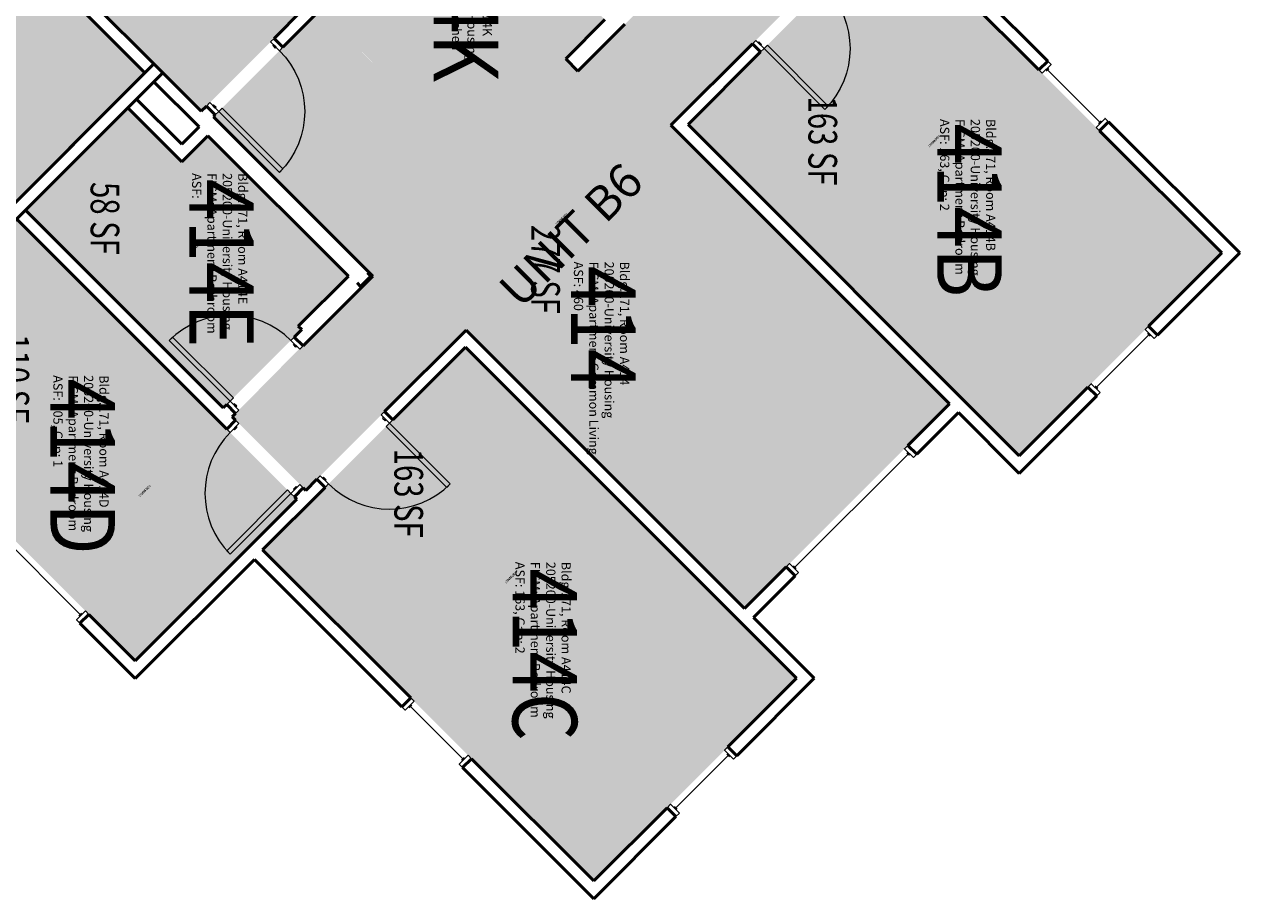
# Model space of a CAD drawing. Units: inches. Extents: x 88 to 3257, y -489 to 2081.
# Drawn here: x 2748 to 3257, y 981 to 1347 of the extents above; entities that cross this region are included whole.
import ezdxf
from ezdxf.enums import TextEntityAlignment as Align

# ---------------------------------------------------------------- set-up
doc = ezdxf.new("R2010")
doc.units = ezdxf.units.IN
doc.header["$LTSCALE"] = 48
doc.header["$MEASUREMENT"] = 0
for name, color, linetype in [('A-Area-Iden', 1, 'Continuous'), ('A-DOOR', 2, 'Continuous'), ('A-GLAZ', 1, 'Continuous'), ('A-IDEN-RNUM', 7, 'Continuous'), ('A-IDEN-SNUM', 4, 'Continuous'), ('A-IDEN-VNUM', 4, 'Continuous'), ('A-WALL', 5, 'Continuous'), ('AREA-TEXT', 3, 'Continuous'), ('Rooms-Category-Color', 7, 'Continuous'), ('Rooms-College-Color', 7, 'Continuous'), ('Rooms-Department-Color', 7, 'Continuous'), ('Rooms-Division-Color', 7, 'Continuous'), ('Rooms-Information', 7, 'Continuous')]:
    doc.layers.add(name, color=color, linetype=linetype)
doc.styles.add('AREA', font='arial.ttf', dxfattribs={"width": 0.75, "height": 12})
doc.styles.add('ROOMSNUMBER', font='txt.shx', dxfattribs={"height": 0.03})
doc.styles.add('ROOMVNUMBER', font='simplex.shx', dxfattribs={"width": 0.85})
doc.styles.get("Standard").update_dxf_attribs({"font": 'ARIALN.TTF'})

msp = doc.modelspace()

# ---------------------------------------------------------------- hatches: boundary and pattern name
at = {"layer": 'Rooms-Category-Color', "true_color": 0xadadad}
msp.add_hatch(color=253, dxfattribs=at).paths.add_polyline_path([(2825.64, 1314.18), (2822.11, 1310.65), (2545.79, 1586.97), (2528.11, 1569.3), (2469.9, 1627.51), (2487.57, 1645.19), (2362.75, 1770.01), (2309.55, 1770.01), (2293.9, 1754.29), (2241.16, 1807.03), (2325.87, 1891.74), (2551.65, 1665.96), (2569.33, 1683.63), (2627.54, 1625.42), (2613.58, 1611.46), (2609.87, 1607.74), (2722.04, 1495.57), (2800.71, 1574.23), (2844.38, 1530.56), (2767.88, 1454.06), (2846.2, 1375.75), (2846.9, 1375.04), (2844.74, 1372.87), (2864.54, 1353.07), (2825.73, 1314.27)])
at = {"layer": 'Rooms-Category-Color', "true_color": 0x728ef3}
for points in [[(2991.04, 1348.94), (2933.5, 1291.4), (2852.09, 1372.8), (2909.63, 1430.34)], [(2714.63, 1410.7), (2798.6, 1326.73), (2709.68, 1237.82), (2625.71, 1321.78)], [(3049.55, 1102.51), (3135.27, 1188.23), (3018.69, 1304.81), (3085.79, 1371.91), (3055.03, 1402.67), (2979.8, 1327.44), (2974.67, 1332.57), (2933.5, 1291.4), (2871.89, 1353), (2827.23, 1308.35), (2893.52, 1242.05), (2835.12, 1182.76), (2865.88, 1152), (2932.96, 1219.09)], [(3110.7, 1389.93), (3249.29, 1251.34), (3164.44, 1166.49), (3025.85, 1305.08)], [(2748.57, 1269.28), (2831.39, 1186.46), (2864.18, 1219.25), (2862.77, 1220.67), (2883.71, 1241.61), (2824.93, 1300.39), (2814, 1289.45), (2791.37, 1312.08)], [(2677.24, 1197.95), (2794.53, 1080.66), (2862.15, 1148.28), (2744.86, 1265.57)], [(2847.84, 1127.08), (2932.7, 1211.93), (3071.29, 1073.34), (2986.44, 988.49)]]:
    msp.add_hatch(color=171, dxfattribs=at).paths.add_polyline_path(points)
at = {"layer": 'Rooms-College-Color', "true_color": 0xadadad}
for points in [[(2825.64, 1314.18), (2822.11, 1310.65), (2545.79, 1586.97), (2528.11, 1569.3), (2469.9, 1627.51), (2487.57, 1645.19), (2362.75, 1770.01), (2309.55, 1770.01), (2293.9, 1754.29), (2241.16, 1807.03), (2325.87, 1891.74), (2551.65, 1665.96), (2569.33, 1683.63), (2627.54, 1625.42), (2613.58, 1611.46), (2609.87, 1607.74), (2722.04, 1495.57), (2800.71, 1574.23), (2844.38, 1530.56), (2767.88, 1454.06), (2846.2, 1375.75), (2846.9, 1375.04), (2844.74, 1372.87), (2864.54, 1353.07), (2825.73, 1314.27)], [(2991.04, 1348.94), (2933.5, 1291.4), (2852.09, 1372.8), (2909.63, 1430.34)], [(2714.63, 1410.7), (2798.6, 1326.73), (2709.68, 1237.82), (2625.71, 1321.78)], [(3049.55, 1102.51), (3135.27, 1188.23), (3018.69, 1304.81), (3085.79, 1371.91), (3055.03, 1402.67), (2979.8, 1327.44), (2974.67, 1332.57), (2933.5, 1291.4), (2871.89, 1353), (2827.23, 1308.35), (2893.52, 1242.05), (2835.12, 1182.76), (2865.88, 1152), (2932.96, 1219.09)], [(3110.7, 1389.93), (3249.29, 1251.34), (3164.44, 1166.49), (3025.85, 1305.08)], [(2748.57, 1269.28), (2831.39, 1186.46), (2864.18, 1219.25), (2862.77, 1220.67), (2883.71, 1241.61), (2824.93, 1300.39), (2814, 1289.45), (2791.37, 1312.08)], [(2677.24, 1197.95), (2794.53, 1080.66), (2862.15, 1148.28), (2744.86, 1265.57)], [(2847.84, 1127.08), (2932.7, 1211.93), (3071.29, 1073.34), (2986.44, 988.49)]]:
    msp.add_hatch(color=253, dxfattribs=at).paths.add_polyline_path(points)
at = {"layer": 'Rooms-Department-Color', "true_color": 0xacacac}
msp.add_hatch(color=253, dxfattribs=at).paths.add_polyline_path([(2825.64, 1314.18), (2822.11, 1310.65), (2545.79, 1586.97), (2528.11, 1569.3), (2469.9, 1627.51), (2487.57, 1645.19), (2362.75, 1770.01), (2309.55, 1770.01), (2293.9, 1754.29), (2241.16, 1807.03), (2325.87, 1891.74), (2551.65, 1665.96), (2569.33, 1683.63), (2627.54, 1625.42), (2613.58, 1611.46), (2609.87, 1607.74), (2722.04, 1495.57), (2800.71, 1574.23), (2844.38, 1530.56), (2767.88, 1454.06), (2846.2, 1375.75), (2846.9, 1375.04), (2844.74, 1372.87), (2864.54, 1353.07), (2825.73, 1314.27)])
at = {"layer": 'Rooms-Department-Color', "true_color": 0x604aed}
for points in [[(2991.04, 1348.94), (2933.5, 1291.4), (2852.09, 1372.8), (2909.63, 1430.34)], [(2714.63, 1410.7), (2798.6, 1326.73), (2709.68, 1237.82), (2625.71, 1321.78)], [(3049.55, 1102.51), (3135.27, 1188.23), (3018.69, 1304.81), (3085.79, 1371.91), (3055.03, 1402.67), (2979.8, 1327.44), (2974.67, 1332.57), (2933.5, 1291.4), (2871.89, 1353), (2827.23, 1308.35), (2893.52, 1242.05), (2835.12, 1182.76), (2865.88, 1152), (2932.96, 1219.09)], [(3110.7, 1389.93), (3249.29, 1251.34), (3164.44, 1166.49), (3025.85, 1305.08)], [(2748.57, 1269.28), (2831.39, 1186.46), (2864.18, 1219.25), (2862.77, 1220.67), (2883.71, 1241.61), (2824.93, 1300.39), (2814, 1289.45), (2791.37, 1312.08)], [(2677.24, 1197.95), (2794.53, 1080.66), (2862.15, 1148.28), (2744.86, 1265.57)], [(2847.84, 1127.08), (2932.7, 1211.93), (3071.29, 1073.34), (2986.44, 988.49)]]:
    msp.add_hatch(color=173, dxfattribs=at).paths.add_polyline_path(points)
at = {"layer": 'Rooms-Division-Color', "true_color": 0xadadad}
msp.add_hatch(color=253, dxfattribs=at).paths.add_polyline_path([(2825.64, 1314.18), (2822.11, 1310.65), (2545.79, 1586.97), (2528.11, 1569.3), (2469.9, 1627.51), (2487.57, 1645.19), (2362.75, 1770.01), (2309.55, 1770.01), (2293.9, 1754.29), (2241.16, 1807.03), (2325.87, 1891.74), (2551.65, 1665.96), (2569.33, 1683.63), (2627.54, 1625.42), (2613.58, 1611.46), (2609.87, 1607.74), (2722.04, 1495.57), (2800.71, 1574.23), (2844.38, 1530.56), (2767.88, 1454.06), (2846.2, 1375.75), (2846.9, 1375.04), (2844.74, 1372.87), (2864.54, 1353.07), (2825.73, 1314.27)])
at = {"layer": 'Rooms-Division-Color', "true_color": 0x604aed}
for points in [[(2991.04, 1348.94), (2933.5, 1291.4), (2852.09, 1372.8), (2909.63, 1430.34)], [(2714.63, 1410.7), (2798.6, 1326.73), (2709.68, 1237.82), (2625.71, 1321.78)], [(3049.55, 1102.51), (3135.27, 1188.23), (3018.69, 1304.81), (3085.79, 1371.91), (3055.03, 1402.67), (2979.8, 1327.44), (2974.67, 1332.57), (2933.5, 1291.4), (2871.89, 1353), (2827.23, 1308.35), (2893.52, 1242.05), (2835.12, 1182.76), (2865.88, 1152), (2932.96, 1219.09)], [(3110.7, 1389.93), (3249.29, 1251.34), (3164.44, 1166.49), (3025.85, 1305.08)], [(2748.57, 1269.28), (2831.39, 1186.46), (2864.18, 1219.25), (2862.77, 1220.67), (2883.71, 1241.61), (2824.93, 1300.39), (2814, 1289.45), (2791.37, 1312.08)], [(2677.24, 1197.95), (2794.53, 1080.66), (2862.15, 1148.28), (2744.86, 1265.57)], [(2847.84, 1127.08), (2932.7, 1211.93), (3071.29, 1073.34), (2986.44, 988.49)]]:
    msp.add_hatch(color=173, dxfattribs=at).paths.add_polyline_path(points)

# ---------------------------------------------------------------- linework, layer by layer
at = {"layer": 'A-DOOR', "linetype": 'Continuous', "lineweight": 18}
for points in [[(2851.19, 1339.73), (2852.6, 1341.14), (2856.32, 1337.43), (2854.9, 1336.02)], [(2851.19, 1339.73), (2852.6, 1341.14), (2856.32, 1337.43), (2854.9, 1336.02)], [(2852.43, 1338.49), (2852.07, 1338.14), (2853.13, 1337.08), (2853.49, 1337.43)], [(2852.43, 1338.49), (2852.07, 1338.14), (2853.13, 1337.08), (2853.49, 1337.43)], [(3054.22, 1340.34), (3052.8, 1338.93), (3056.25, 1335.48), (3057.66, 1336.9)], [(3054.22, 1340.34), (3052.8, 1338.93), (3056.25, 1335.48), (3057.66, 1336.9)], [(3055.19, 1339.37), (3055.54, 1339.72), (3056.6, 1338.66), (3056.25, 1338.31)], [(3055.19, 1339.37), (3055.54, 1339.72), (3056.6, 1338.66), (3056.25, 1338.31)], [(3057.66, 1336.9), (3059.08, 1338.31), (3084.53, 1312.85), (3083.12, 1311.44)], [(3057.66, 1336.9), (3059.08, 1338.31), (3084.53, 1312.85), (3083.12, 1311.44)], [(2825.73, 1314.27), (2824.32, 1312.86), (2828.03, 1309.15), (2829.45, 1310.56)], [(2825.73, 1314.27), (2824.32, 1312.86), (2828.03, 1309.15), (2829.45, 1310.56)], [(2826.97, 1313.03), (2827.33, 1313.39), (2828.39, 1312.33), (2828.03, 1311.97)], [(2826.97, 1313.03), (2827.33, 1313.39), (2828.39, 1312.33), (2828.03, 1311.97)], [(2829.45, 1310.56), (2830.86, 1311.97), (2856.32, 1286.52), (2854.9, 1285.1)], [(2829.45, 1310.56), (2830.86, 1311.97), (2856.32, 1286.52), (2854.9, 1285.1)], [(2834.22, 1189.29), (2835.63, 1190.71), (2810.18, 1216.16), (2808.76, 1214.75)], [(2834.22, 1189.29), (2835.63, 1190.71), (2810.18, 1216.16), (2808.76, 1214.75)], [(2863.39, 1211.03), (2864.8, 1212.45), (2861.09, 1216.16), (2859.68, 1214.75)], [(2863.39, 1211.03), (2864.8, 1212.45), (2861.09, 1216.16), (2859.68, 1214.75)], [(2862.15, 1212.27), (2861.8, 1211.92), (2860.74, 1212.98), (2861.09, 1213.33)], [(2862.15, 1212.27), (2861.8, 1211.92), (2860.74, 1212.98), (2861.09, 1213.33)], [(2837.93, 1185.58), (2836.52, 1184.16), (2832.81, 1187.88), (2834.22, 1189.29)], [(2837.93, 1185.58), (2836.52, 1184.16), (2832.81, 1187.88), (2834.22, 1189.29)], [(2836.69, 1186.82), (2837.05, 1187.17), (2835.99, 1188.23), (2835.63, 1187.88)], [(2836.69, 1186.82), (2837.05, 1187.17), (2835.99, 1188.23), (2835.63, 1187.88)], [(2837.95, 1179.9), (2836.54, 1181.32), (2832.83, 1177.6), (2834.24, 1176.19)], [(2837.95, 1179.9), (2836.54, 1181.32), (2832.83, 1177.6), (2834.24, 1176.19)], [(2897.43, 1183.56), (2898.85, 1184.98), (2902.29, 1181.53), (2900.88, 1180.11)], [(2897.43, 1183.56), (2898.85, 1184.98), (2902.29, 1181.53), (2900.88, 1180.11)], [(2898.41, 1182.59), (2898.05, 1182.24), (2899.11, 1181.18), (2899.47, 1181.53)], [(2898.41, 1182.59), (2898.05, 1182.24), (2899.11, 1181.18), (2899.47, 1181.53)], [(2900.88, 1180.11), (2899.47, 1178.7), (2924.92, 1153.24), (2926.34, 1154.66)], [(2900.88, 1180.11), (2899.47, 1178.7), (2924.92, 1153.24), (2926.34, 1154.66)], [(2836.71, 1178.66), (2837.07, 1178.31), (2836.01, 1177.25), (2835.65, 1177.6)], [(2836.71, 1178.66), (2837.07, 1178.31), (2836.01, 1177.25), (2835.65, 1177.6)], [(2871.98, 1158.11), (2870.56, 1156.69), (2874.01, 1153.24), (2875.42, 1154.66)], [(2871.98, 1158.11), (2870.56, 1156.69), (2874.01, 1153.24), (2875.42, 1154.66)], [(2872.95, 1157.13), (2873.3, 1157.49), (2874.36, 1156.43), (2874.01, 1156.07)], [(2872.95, 1157.13), (2873.3, 1157.49), (2874.36, 1156.43), (2874.01, 1156.07)], [(2859.7, 1150.73), (2858.28, 1152.15), (2832.83, 1126.69), (2834.24, 1125.28)], [(2859.7, 1150.73), (2858.28, 1152.15), (2832.83, 1126.69), (2834.24, 1125.28)], [(2863.41, 1154.45), (2864.82, 1153.03), (2861.11, 1149.32), (2859.7, 1150.73)], [(2863.41, 1154.45), (2864.82, 1153.03), (2861.11, 1149.32), (2859.7, 1150.73)], [(2862.17, 1153.21), (2861.82, 1153.56), (2860.76, 1152.5), (2861.11, 1152.15)], [(2862.17, 1153.21), (2861.82, 1153.56), (2860.76, 1152.5), (2861.11, 1152.15)]]:
    msp.add_lwpolyline(points, close=True, dxfattribs=at)
at = {"layer": 'A-DOOR', "linetype": 'Continuous', "lineweight": 18, "extrusion": (0, 0, -1)}
for centre in [(-3057.66, 1336.9), (-3057.66, 1336.9), (-2829.45, 1310.56), (-2829.45, 1310.56)]:
    msp.add_arc(centre, 36, 135, 225, dxfattribs=at)
at = {"layer": 'A-DOOR', "linetype": 'Continuous', "lineweight": 18}
for centre, start, end in [((2834.22, 1189.29), 45, 135), ((2834.22, 1189.29), 45, 135), ((2859.7, 1150.73), 135, 225), ((2859.7, 1150.73), 135, 225), ((2900.88, 1180.11), 225, 315), ((2900.88, 1180.11), 225, 315)]:
    msp.add_arc(centre, 36, start, end, dxfattribs=at)
at = {"layer": 'A-GLAZ', "linetype": 'Continuous', "lineweight": 25}
for p, q in [((3176.81, 1328.59), (3175.75, 1327.53)), ((3176.81, 1328.59), (3175.75, 1327.53)), ((3176.28, 1328.06), (3198.2, 1306.14)), ((3176.28, 1328.06), (3198.2, 1306.14)), ((3198.73, 1306.67), (3197.67, 1305.61)), ((3198.73, 1306.67), (3197.67, 1305.61)), ((3196.79, 1195.12), (3218.71, 1217.04)), ((3196.79, 1195.12), (3218.71, 1217.04)), ((3218.18, 1217.58), (3219.24, 1216.51)), ((3218.18, 1217.58), (3219.24, 1216.51)), ((3196.26, 1195.65), (3197.32, 1194.59)), ((3196.26, 1195.65), (3197.32, 1194.59)), ((3070.57, 1119.82), (3117.95, 1167.19)), ((3070.57, 1119.82), (3117.95, 1167.19)), ((3117.42, 1167.72), (3118.48, 1166.66)), ((3117.42, 1167.72), (3118.48, 1166.66)), ((2736.84, 1134.64), (2771.49, 1099.99)), ((2736.84, 1134.64), (2771.49, 1099.99)), ((3070.04, 1120.35), (3071.1, 1119.29)), ((3070.04, 1120.35), (3071.1, 1119.29)), ((2770.96, 1099.46), (2772.02, 1100.52)), ((2770.96, 1099.46), (2772.02, 1100.52)), ((2909.19, 1060.96), (2910.25, 1062.02)), ((2909.19, 1060.96), (2910.25, 1062.02)), ((2909.72, 1061.49), (2931.64, 1039.57)), ((2909.72, 1061.49), (2931.64, 1039.57)), ((2931.11, 1039.04), (2932.17, 1040.1)), ((2931.11, 1039.04), (2932.17, 1040.1)), ((3042.65, 1040.99), (3020.73, 1019.07)), ((3042.65, 1040.99), (3020.73, 1019.07)), ((3042.12, 1041.52), (3043.18, 1040.46)), ((3042.12, 1041.52), (3043.18, 1040.46)), ((3020.2, 1019.6), (3021.26, 1018.54)), ((3020.2, 1019.6), (3021.26, 1018.54))]:
    msp.add_line(p, q, dxfattribs=at)
for points in [[(3174.07, 1326.56), (3172.66, 1327.97), (3176.37, 1331.68), (3177.79, 1330.27)], [(3174.07, 1326.56), (3172.66, 1327.97), (3176.37, 1331.68), (3177.79, 1330.27)], [(3196.7, 1303.93), (3198.11, 1302.52), (3201.83, 1306.23), (3200.41, 1307.64)], [(3196.7, 1303.93), (3198.11, 1302.52), (3201.83, 1306.23), (3200.41, 1307.64)], [(3220.92, 1215.54), (3222.33, 1216.96), (3218.62, 1220.67), (3217.21, 1219.25)], [(3220.92, 1215.54), (3222.33, 1216.96), (3218.62, 1220.67), (3217.21, 1219.25)], [(3198.29, 1192.91), (3196.88, 1191.5), (3193.16, 1195.21), (3194.58, 1196.63)], [(3198.29, 1192.91), (3196.88, 1191.5), (3193.16, 1195.21), (3194.58, 1196.63)], [(3120.16, 1165.69), (3121.57, 1167.11), (3117.86, 1170.82), (3116.44, 1169.4)], [(3120.16, 1165.69), (3121.57, 1167.11), (3117.86, 1170.82), (3116.44, 1169.4)], [(3072.07, 1117.61), (3070.66, 1116.19), (3066.95, 1119.91), (3068.36, 1121.32)], [(3072.07, 1117.61), (3070.66, 1116.19), (3066.95, 1119.91), (3068.36, 1121.32)], [(2773.7, 1101.5), (2775.11, 1100.08), (2771.4, 1096.37), (2769.99, 1097.78)], [(2773.7, 1101.5), (2775.11, 1100.08), (2771.4, 1096.37), (2769.99, 1097.78)], [(2911.22, 1063.7), (2909.8, 1065.12), (2906.09, 1061.41), (2907.51, 1059.99)], [(2911.22, 1063.7), (2909.8, 1065.12), (2906.09, 1061.41), (2907.51, 1059.99)], [(3044.86, 1039.49), (3046.28, 1040.9), (3042.56, 1044.61), (3041.15, 1043.2)], [(3044.86, 1039.49), (3046.28, 1040.9), (3042.56, 1044.61), (3041.15, 1043.2)], [(2933.85, 1041.08), (2935.26, 1039.66), (2931.55, 1035.95), (2930.13, 1037.36)], [(2933.85, 1041.08), (2935.26, 1039.66), (2931.55, 1035.95), (2930.13, 1037.36)], [(3022.23, 1016.86), (3020.82, 1015.44), (3017.11, 1019.16), (3018.52, 1020.57)], [(3022.23, 1016.86), (3020.82, 1015.44), (3017.11, 1019.16), (3018.52, 1020.57)]]:
    msp.add_lwpolyline(points, close=True, dxfattribs=at)
at = {"layer": 'A-WALL', "linetype": 'Continuous', "lineweight": 50}
for p, q in [((2806.02, 1326.73), (2715.07, 1417.69)), ((2806.02, 1326.73), (2715.07, 1417.69)), ((2714.63, 1410.7), (2798.6, 1326.73)), ((2714.63, 1410.7), (2798.6, 1326.73)), ((3110.7, 1389.93), (3172.66, 1327.97)), ((3110.7, 1389.93), (3172.66, 1327.97)), ((3176.37, 1331.68), (3114.68, 1393.38)), ((3176.37, 1331.68), (3114.68, 1393.38)), ((2864.54, 1353.07), (2852.6, 1341.14)), ((2864.54, 1353.07), (2852.6, 1341.14)), ((2856.32, 1337.43), (2871.96, 1353.07)), ((2856.32, 1337.43), (2871.96, 1353.07)), ((2991.11, 1349.01), (2974.67, 1332.57)), ((2991.11, 1349.01), (2974.67, 1332.57)), ((2979.8, 1327.44), (2999.42, 1347.06)), ((2979.8, 1327.44), (2999.42, 1347.06)), ((2852.6, 1341.14), (2856.32, 1337.43)), ((2852.6, 1341.14), (2856.32, 1337.43)), ((3052.8, 1338.93), (3018.69, 1304.81)), ((3052.8, 1338.93), (3018.69, 1304.81)), ((3056.25, 1335.48), (3052.8, 1338.93)), ((3056.25, 1335.48), (3052.8, 1338.93)), ((2974.67, 1332.57), (2979.8, 1327.44)), ((2974.67, 1332.57), (2979.8, 1327.44)), ((3025.85, 1305.08), (3056.25, 1335.48)), ((3025.85, 1305.08), (3056.25, 1335.48)), ((2802.31, 1330.45), (2669.82, 1197.95)), ((2802.31, 1330.45), (2669.82, 1197.95)), ((2822.11, 1310.65), (2802.31, 1330.45)), ((2822.11, 1310.65), (2802.31, 1330.45)), ((3172.66, 1327.97), (3176.37, 1331.68)), ((3172.66, 1327.97), (3176.37, 1331.68)), ((2709.68, 1230.39), (2806.02, 1326.73)), ((2798.6, 1326.73), (2709.68, 1237.82)), ((2709.68, 1230.39), (2806.02, 1326.73)), ((2798.6, 1326.73), (2709.68, 1237.82)), ((2795.08, 1315.79), (2802.31, 1323.02)), ((2795.08, 1315.79), (2802.31, 1323.02)), ((2802.31, 1323.02), (2821.23, 1304.11)), ((2802.31, 1323.02), (2821.23, 1304.11)), ((2814, 1296.88), (2795.08, 1315.79)), ((2814, 1296.88), (2795.08, 1315.79)), ((2824.32, 1312.86), (2822.11, 1310.65)), ((2824.32, 1312.86), (2822.11, 1310.65)), ((2828.03, 1309.15), (2824.32, 1312.86)), ((2828.03, 1309.15), (2824.32, 1312.86)), ((2748.57, 1269.28), (2791.37, 1312.08)), ((2748.57, 1269.28), (2791.37, 1312.08)), ((2791.37, 1312.08), (2814, 1289.45)), ((2791.37, 1312.08), (2814, 1289.45)), ((2827.23, 1308.35), (2828.03, 1309.15)), ((2827.23, 1308.35), (2828.03, 1309.15)), ((2893.97, 1241.61), (2827.23, 1308.35)), ((2893.97, 1241.61), (2827.23, 1308.35)), ((2821.23, 1304.11), (2814, 1296.88)), ((2821.23, 1304.11), (2814, 1296.88)), ((3018.69, 1304.81), (3135.27, 1188.23)), ((3018.69, 1304.81), (3135.27, 1188.23)), ((3164.44, 1166.49), (3025.85, 1305.08)), ((3164.44, 1166.49), (3025.85, 1305.08)), ((3201.83, 1306.23), (3198.11, 1302.52)), ((3201.83, 1306.23), (3198.11, 1302.52)), ((3198.11, 1302.52), (3249.29, 1251.34)), ((3198.11, 1302.52), (3249.29, 1251.34)), ((3256.72, 1251.34), (3201.83, 1306.23)), ((3256.72, 1251.34), (3201.83, 1306.23)), ((2814, 1289.45), (2824.93, 1300.39)), ((2814, 1289.45), (2824.93, 1300.39)), ((2824.93, 1300.39), (2883.71, 1241.61)), ((2824.93, 1300.39), (2883.71, 1241.61)), ((2831.39, 1186.46), (2748.57, 1269.28)), ((2831.39, 1186.46), (2748.57, 1269.28)), ((2744.86, 1265.57), (2832.83, 1177.6)), ((2744.86, 1265.57), (2832.83, 1177.6)), ((3249.29, 1251.34), (3218.62, 1220.67)), ((3249.29, 1251.34), (3218.62, 1220.67)), ((3222.33, 1216.96), (3256.72, 1251.34)), ((3222.33, 1216.96), (3256.72, 1251.34)), ((2883.71, 1241.61), (2862.77, 1220.67)), ((2883.71, 1241.61), (2862.77, 1220.67)), ((2869.57, 1217.22), (2893.97, 1241.61)), ((2869.57, 1217.22), (2893.97, 1241.61)), ((2893.08, 1241.61), (2888.84, 1237.37)), ((2893.08, 1241.61), (2888.84, 1237.37)), ((2891.67, 1243.03), (2893.08, 1241.61)), ((2891.67, 1243.03), (2893.08, 1241.61)), ((2888.84, 1237.37), (2887.43, 1238.79)), ((2888.84, 1237.37), (2887.43, 1238.79)), ((2862.77, 1220.67), (2864.18, 1219.25)), ((2862.77, 1220.67), (2864.18, 1219.25)), ((3218.62, 1220.67), (3222.33, 1216.96)), ((3218.62, 1220.67), (3222.33, 1216.96)), ((2864.18, 1219.25), (2861.09, 1216.16)), ((2864.18, 1219.25), (2861.09, 1216.16)), ((2861.09, 1216.16), (2864.8, 1212.45)), ((2861.09, 1216.16), (2864.8, 1212.45)), ((2864.8, 1212.45), (2869.57, 1217.22)), ((2864.8, 1212.45), (2869.57, 1217.22)), ((2932.96, 1219.09), (2898.85, 1184.98)), ((2932.96, 1219.09), (2898.85, 1184.98)), ((3049.55, 1102.51), (2932.96, 1219.09)), ((3049.55, 1102.51), (2932.96, 1219.09)), ((2902.29, 1181.53), (2932.7, 1211.93)), ((2902.29, 1181.53), (2932.7, 1211.93)), ((2932.7, 1211.93), (3071.29, 1073.34)), ((2932.7, 1211.93), (3071.29, 1073.34)), ((3193.16, 1195.21), (3164.44, 1166.49)), ((3193.16, 1195.21), (3164.44, 1166.49)), ((3164.44, 1159.06), (3196.88, 1191.5)), ((3164.44, 1159.06), (3196.88, 1191.5)), ((3196.88, 1191.5), (3193.16, 1195.21)), ((3196.88, 1191.5), (3193.16, 1195.21)), ((2832.81, 1187.88), (2831.39, 1186.46)), ((2832.81, 1187.88), (2831.39, 1186.46)), ((2836.52, 1184.16), (2832.81, 1187.88)), ((2836.52, 1184.16), (2832.81, 1187.88)), ((3135.27, 1188.23), (3117.86, 1170.82)), ((3135.27, 1188.23), (3117.86, 1170.82)), ((2832.83, 1177.6), (2836.54, 1181.32)), ((2832.83, 1177.6), (2836.54, 1181.32)), ((2835.1, 1182.75), (2836.52, 1184.16)), ((2835.1, 1182.75), (2836.52, 1184.16)), ((2836.54, 1181.32), (2835.1, 1182.75)), ((2836.54, 1181.32), (2835.1, 1182.75)), ((2898.85, 1184.98), (2902.29, 1181.53)), ((2898.85, 1184.98), (2902.29, 1181.53)), ((3121.57, 1167.11), (3138.98, 1184.52)), ((3121.57, 1167.11), (3138.98, 1184.52)), ((3138.98, 1184.52), (3164.44, 1159.06)), ((3138.98, 1184.52), (3164.44, 1159.06)), ((3117.86, 1170.82), (3121.57, 1167.11)), ((3117.86, 1170.82), (3121.57, 1167.11)), ((2870.56, 1156.69), (2865.86, 1151.99)), ((2870.56, 1156.69), (2865.86, 1151.99)), ((2874.01, 1153.24), (2870.56, 1156.69)), ((2874.01, 1153.24), (2870.56, 1156.69)), ((2847.84, 1127.08), (2874.01, 1153.24)), ((2847.84, 1127.08), (2874.01, 1153.24)), ((2864.82, 1153.03), (2861.11, 1149.32)), ((2864.82, 1153.03), (2861.11, 1149.32)), ((2865.86, 1151.99), (2864.82, 1153.03)), ((2865.86, 1151.99), (2864.82, 1153.03)), ((2862.15, 1148.28), (2841.11, 1127.24)), ((2862.15, 1148.28), (2841.11, 1127.24)), ((2861.11, 1149.32), (2862.15, 1148.28)), ((2861.11, 1149.32), (2862.15, 1148.28)), ((2841.11, 1127.24), (2794.53, 1080.66)), ((2841.11, 1127.24), (2794.53, 1080.66)), ((2909.8, 1065.12), (2847.84, 1127.08)), ((2909.8, 1065.12), (2847.84, 1127.08)), ((2794.53, 1073.24), (2844.4, 1123.1)), ((2794.53, 1073.24), (2844.4, 1123.1)), ((2844.4, 1123.1), (2906.09, 1061.41)), ((2844.4, 1123.1), (2906.09, 1061.41)), ((3066.95, 1119.91), (3049.55, 1102.51)), ((3066.95, 1119.91), (3049.55, 1102.51)), ((3070.66, 1116.19), (3066.95, 1119.91)), ((3070.66, 1116.19), (3066.95, 1119.91)), ((3053.26, 1098.79), (3070.66, 1116.19)), ((3053.26, 1098.79), (3070.66, 1116.19)), ((2775.11, 1100.08), (2771.4, 1096.37)), ((2775.11, 1100.08), (2771.4, 1096.37)), ((2794.53, 1080.66), (2775.11, 1100.08)), ((2794.53, 1080.66), (2775.11, 1100.08)), ((3078.71, 1073.34), (3053.26, 1098.79)), ((3078.71, 1073.34), (3053.26, 1098.79)), ((2771.4, 1096.37), (2794.53, 1073.24)), ((2771.4, 1096.37), (2794.53, 1073.24)), ((3071.29, 1073.34), (3042.56, 1044.61)), ((3071.29, 1073.34), (3042.56, 1044.61)), ((3046.28, 1040.9), (3078.71, 1073.34)), ((3046.28, 1040.9), (3078.71, 1073.34)), ((2906.09, 1061.41), (2909.8, 1065.12)), ((2906.09, 1061.41), (2909.8, 1065.12)), ((3042.56, 1044.61), (3046.28, 1040.9)), ((3042.56, 1044.61), (3046.28, 1040.9)), ((2935.26, 1039.66), (2931.55, 1035.95)), ((2935.26, 1039.66), (2931.55, 1035.95)), ((2986.44, 988.49), (2935.26, 1039.66)), ((2986.44, 988.49), (2935.26, 1039.66)), ((2931.55, 1035.95), (2986.44, 981.06)), ((2931.55, 1035.95), (2986.44, 981.06)), ((3017.11, 1019.16), (2986.44, 988.49)), ((3017.11, 1019.16), (2986.44, 988.49)), ((3020.82, 1015.44), (3017.11, 1019.16)), ((3020.82, 1015.44), (3017.11, 1019.16)), ((2986.44, 981.06), (3020.82, 1015.44)), ((2986.44, 981.06), (3020.82, 1015.44))]:
    msp.add_line(p, q, dxfattribs=at)

# ---------------------------------------------------------------- texts
at = {"layer": 'A-Area-Iden', "linetype": 'ByBlock'}
msp.add_text('UNIT B6', height=14.4, rotation=45, dxfattribs=at).set_placement((2981.9, 1253.81), align=Align.CENTER)
at = {"layer": 'A-IDEN-RNUM', "style": 'ROOMSNUMBER', "width": 0.85}
for s, p in [('0414-B0', (3129.16, 1297.83)), ('0414-00', (2973.25, 1265.16)), ('0414-E0', (2821.06, 1254.15)), ('0414-D0', (2798.83, 1151.38)), ('0414-C0', (2952.07, 1115.19))]:
    msp.add_text(s, height=1, rotation=44.7622, dxfattribs=at).set_placement(p, align=Align.CENTER)
at = {"layer": 'A-IDEN-SNUM', "style": 'ROOMSNUMBER', "width": 0.85}
for s, p in [('1710A414B0', (3129.16, 1297.83)), ('1710A41400', (2973.25, 1265.16)), ('1710A414E0', (2821.06, 1254.15)), ('1710A414D0', (2798.83, 1151.38)), ('1710A414C0', (2952.07, 1115.19))]:
    msp.add_text(s, height=1, rotation=44.7622, dxfattribs=at).set_placement(p, align=Align.CENTER)
at = {"layer": 'A-IDEN-VNUM', "style": 'ROOMVNUMBER', "width": 0.85}
for s, p in [('414K', (2932.98, 1359.06)), ('414B', (3143.63, 1269.18)), ('414E', (2830.62, 1247.08)), ('414', (2990.39, 1219.87)), ('414D', (2772.55, 1161.92)), ('414C', (2965.94, 1083.26))]:
    msp.add_text(s, height=27, rotation=270, dxfattribs=at).set_placement(p, align=Align.MIDDLE_CENTER)
at = {"layer": 'AREA-TEXT', "style": 'AREA', "width": 0.75}
for s, p in [('163 SF', (3082.25, 1298.18)), ('58 SF', (2781.87, 1265.81)), ('277 SF', (2966.25, 1244.47)), ('110 SF', (2744.11, 1198.7)), ('163 SF', (2908.98, 1150.8))]:
    msp.add_text(s, height=12, rotation=270, dxfattribs=at).set_placement(p, align=Align.MIDDLE_CENTER)

# ---------------------------------------------------------------- next in the draw order: texts
at = {"layer": 'Rooms-Information', "char_height": 3.8571, "width": 86.4, "attachment_point": 7, "rotation": 270, "style": 'ROOMVNUMBER', "bg_fill": 3, "box_fill_scale": 1.5, "bg_fill_color": 256, "bg_fill_true_color": 13158600, "bg_fill_transparency": 0}
for s, insert in [('Bldg.171, Room A414K^M^J205200-University Housing^M^JFICM: Apartment Kitchen^M^JASF: ', (2919.48, 1397.31)), ('Bldg.171, Room A414B^M^J205200-University Housing^M^JFICM: Apartment Bedroom^M^JASF: 163, Cap: 2', (3130.13, 1307.43)), ('Bldg.171, Room A414E^M^J205200-University Housing^M^JFICM: Apartment Bathroom^M^JASF: ', (2817.12, 1284.78)), ('Bldg.171, Room A414^M^J205200-University Housing^M^JFICM: Apartment Common Living^M^JASF: 460', (2976.89, 1247.74)), ('Bldg.171, Room A414D^M^J205200-University Housing^M^JFICM: Apartment Bedroom^M^JASF: 105, Cap: 1', (2759.05, 1200.17)), ('Bldg.171, Room A414C^M^J205200-University Housing^M^JFICM: Apartment Bedroom^M^JASF: 163, Cap: 2', (2952.44, 1122.06))]:
    msp.add_mtext(s, dxfattribs=dict(at, insert=insert))

doc.saveas('drawing.dxf')
